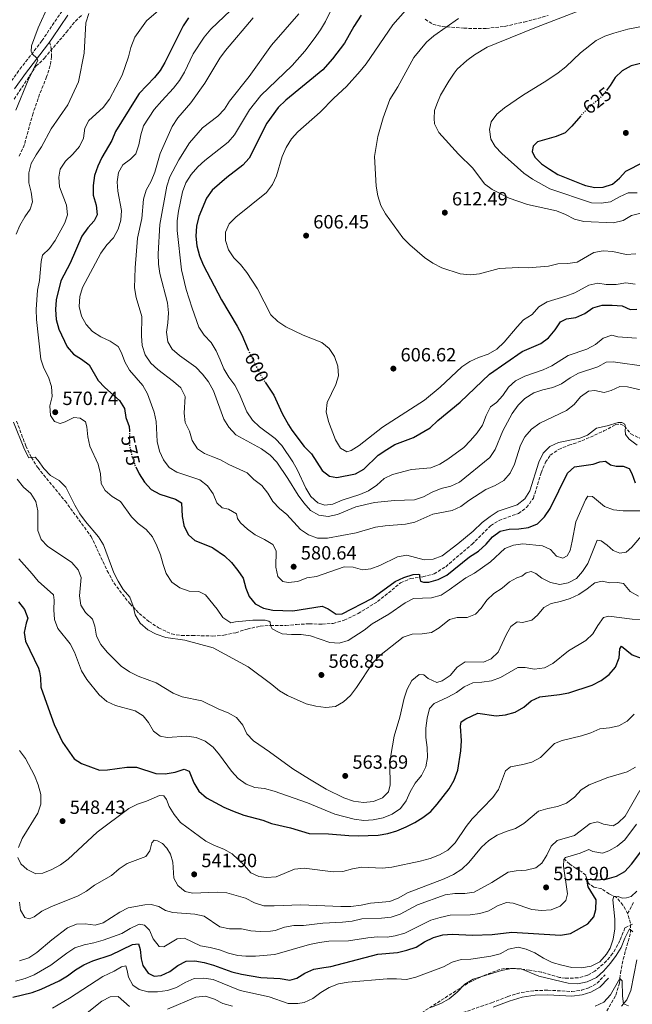
# Model space of a CAD drawing. Units: metres. Extents: x 621659 to 625134, y 4697108 to 4699481.
# Drawn here: x 622900 to 623220, y 4697628 to 4698143 of the extents above; entities that cross this region are included whole.
import ezdxf
from ezdxf.enums import TextEntityAlignment as Align

# ---------------------------------------------------------------- set-up
doc = ezdxf.new("R2010")
doc.units = ezdxf.units.M
doc.header["$MEASUREMENT"] = 0
doc.linetypes.add('DGN Style 3', pattern=[2.435891, 1.739922, -0.695969])
doc.linetypes.add('DGN Style 5', pattern=[1.217945, 0.521977, -0.695969])
for name, color, linetype, lineweight in [('Barranco lineal', 142, 'DGN Style 3', 13), ('Camino', 7, 'DGN Style 3', 0), ('Cota de curva de nivel directora', 7, 'Continuous', 0), ('Cota de punto acotado terreno', 7, 'Continuous', 0), ('Curva de nivel directora', 30, 'Continuous', 30), ('Curva de nivel directora no vista', 30, 'DGN Style 5', 30), ('Curva de nivel intermedia', 30, 'Continuous', 0), ('Línea de cambio de uso (parcela vista)', 92, 'Continuous', 0), ('Margen derecho', 7, 'Continuous', 0), ('Punto acotado terreno (símbolo)', 7, 'Continuous', 0), ('Senda', 7, 'DGN Style 3', 0), ('Zona arbolada', 92, 'DGN Style 3', 0)]:
    doc.layers.add(name, color=color, linetype=linetype, lineweight=lineweight)
doc.styles.add('Style-Arial', font='arial.ttf')

# ---------------------------------------------------------------- blocks, each defined once
blk = doc.blocks.new('5PATER')
at = {"layer": 'Punto acotado terreno (símbolo)', "linetype": 'Continuous', "lineweight": 0}
h = blk.add_hatch(color=51, dxfattribs=at)
edge = h.paths.add_edge_path()
edge.add_ellipse((0, 0), major_axis=(-0.11, -0.111), ratio=0.999422, start_angle=0, end_angle=360)

msp = doc.modelspace()

# ---------------------------------------------------------------- linework, layer by layer
at = {"layer": 'Barranco lineal', "color": 142, "linetype": 'DGN Style 3', "lineweight": 13}
for points in [[(623217.75, 4697675.59, 517), (623215.29, 4697680.06, 518.14), (623211.99, 4697684, 519.53), (623208.05, 4697685.9, 520.75), (623204.25, 4697688.57, 522.14), (623200.12, 4697689.45, 523.13), (623197.25, 4697691.39, 524.44), (623195.85, 4697695.65, 525.48), (623193.78, 4697697.46, 526.02), (623190.78, 4697699.23, 527.55), (623187.48, 4697701.47, 528.6), (623184.91, 4697703.86, 529.17)], [(623217.75, 4697675.59, 517), (623220.9, 4697681.52, 518.39)], [(623203.43, 4697618.35, 506.8), (623211.56, 4697633.09, 508.92), (623213.53, 4697639.22, 509.35), (623214.02, 4697644.49, 510.77), (623215.41, 4697651.73, 512.38), (623219.31, 4697665.7, 514.48), (623219.19, 4697670.63, 515.59), (623217.75, 4697675.59, 517)]]:
    msp.add_polyline3d(points, dxfattribs=at)
at = {"layer": 'Camino', "color": 7, "linetype": 'DGN Style 3', "lineweight": 0}
for points in [[(622894.14, 4698108.69, 558.44), (622900.01, 4698116.77, 558.93), (622911.48, 4698131.61, 560.93), (622922.13, 4698147.34, 562.7)], [(623131.65, 4697623.9, 510.05), (623146.66, 4697629.04, 510.59), (623155.05, 4697632.28, 510.84), (623162.08, 4697634.4, 510.87), (623169.3, 4697635.44, 511.07), (623176.09, 4697635.59, 511.07), (623188.57, 4697634.95, 511.67), (623193.56, 4697635.54, 511.78), (623197.63, 4697636.93, 512.01), (623201.77, 4697639.24, 512.2), (623206.08, 4697643.68, 512.52)]]:
    msp.add_polyline3d(points, dxfattribs=at)
at = {"layer": 'Curva de nivel directora', "color": 30, "linetype": 'Continuous', "lineweight": 30, "flags": 128}
for points, elevation in [([(622988.1, 4698143.63), (622985.33, 4698139.48), (622975.82, 4698120.36), (622973.27, 4698116.05), (622970.33, 4698112.36), (622962.4, 4698104.13), (622960.25, 4698100.74), (622950.01, 4698084.28), (622948.11, 4698079.53), (622942.88, 4698070.65), (622940.72, 4698066.08), (622939.06, 4698061.18), (622938.26, 4698056.01), (622938.34, 4698051.01), (622939.8, 4698045.81), (622940.34, 4698040.67), (622938.85, 4698037.59), (622935.43, 4698033.94), (622932.33, 4698029.62), (622926.31, 4698015.48), (622921.45, 4698006.14), (622919.03, 4697996.36), (622918.58, 4697991.15), (622918.94, 4697986.06), (622920.41, 4697981.02), (622924.69, 4697971.7), (622927.94, 4697967.9), (622932.26, 4697965.35), (622936.27, 4697962.36), (622940.91, 4697954.09), (622944.4, 4697950.51), (622952.14, 4697943.74), (622954.6, 4697939.47), (622955.37, 4697934.74), (622957.2, 4697930.08), (622957.24, 4697927.88)], 575), ([(623078.34, 4698144.92), (623074.57, 4698139.14), (623069.76, 4698130.37), (623063.49, 4698122.22), (623058.3, 4698116.45), (623038.96, 4698100.55), (623035.07, 4698096.75), (623029.04, 4698088.61), (623019.89, 4698070.35), (623016.62, 4698066.56), (623008.18, 4698060.25), (623000.5, 4698053.56), (622997.51, 4698049.34), (622993.49, 4698039.85), (622992.26, 4698034.73), (622991.94, 4698029.56), (622992.43, 4698024.51), (622993.89, 4698019.34), (622995.74, 4698014.51), (623005.34, 4697996.32), (623013.64, 4697982.51), (623015.95, 4697978.07), (623019.34, 4697970.21)], 600), ([(623224.45, 4698119.68), (623219.55, 4698118.45), (623214.95, 4698115.87), (623211.24, 4698112.51), (623208.58, 4698108.21), (623207.01, 4698106.12)], 625), ([(623193.29, 4698092.45), (623188.66, 4698087.02), (623185.12, 4698083.5), (623180.33, 4698081.55), (623170.54, 4698078.91), (623168.28, 4698076.6), (623167.92, 4698073.83), (623169.27, 4698070.77), (623172.68, 4698067.31), (623176.88, 4698064.63), (623181.28, 4698061.82)], 625), ([(623181.28, 4698061.82), (623194.37, 4698056.61), (623195.65, 4698056.1), (623200.69, 4698054.99), (623205.03, 4698055.09), (623209.76, 4698056.71), (623213.49, 4698059.8), (623216.77, 4698063.58), (623226.01, 4698068.18)], 625), ([(623028.25, 4697953.21), (623032.74, 4697946.39), (623037.07, 4697936.95), (623040.43, 4697931.04), (623042.09, 4697928.13), (623048.69, 4697919.65), (623052.31, 4697915.97), (623052.46, 4697915.81), (623057.95, 4697907.17), (623061.91, 4697904.13), (623065.75, 4697903.39), (623075.54, 4697905.4), (623079.87, 4697907.89), (623087.31, 4697915.07), (623091.79, 4697918.08), (623096.09, 4697920.64), (623105.83, 4697924.37), (623114.54, 4697929.46), (623118.53, 4697933.26), (623130.27, 4697942.82), (623145.52, 4697957.4), (623162.69, 4697969.32), (623172.36, 4697973.52), (623176.46, 4697976.38), (623179.89, 4697980.54), (623182.68, 4697984.86), (623185.71, 4697986.39), (623190.73, 4697987.09), (623195.41, 4697989.16), (623199.63, 4697992.07), (623204.41, 4697993.55), (623209.64, 4697993.5), (623214.88, 4697993.18), (623219.02, 4697991.24), (623222.5, 4697991.47)], 600), ([(623155.87, 4697876.54), (623160.87, 4697876.56), (623165.87, 4697877.29), (623170.58, 4697879.3), (623174.37, 4697882.83), (623177.2, 4697887.2), (623186.31, 4697905.76), (623189.97, 4697908.99), (623199.79, 4697910.43), (623203.26, 4697911.63), (623206.14, 4697911.98), (623208.8, 4697910.06), (623211.73, 4697909.42), (623215.38, 4697909.46), (623218.51, 4697908.09), (623219.98, 4697905.52), (623221.67, 4697900.76)], 575), ([(622960.6, 4697908.95), (622962.27, 4697905.43), (622965.09, 4697901.06), (622968.67, 4697897.27), (622973.15, 4697894.74), (622981.41, 4697892.08), (622984.41, 4697890.28), (622984.83, 4697883.09), (622985.69, 4697878.6), (622985.77, 4697878.18), (622988.11, 4697873.53), (622991.49, 4697870.61), (623000.7, 4697866.82), (623000.82, 4697866.73), (623006.94, 4697862.51), (623010.67, 4697858.98), (623013.99, 4697854.95), (623016.78, 4697850.79), (623018.19, 4697845.68), (623019.85, 4697841.35), (623023.03, 4697837.5), (623027.3, 4697835.23), (623032.2, 4697834.23), (623042.75, 4697833.77), (623058.08, 4697836.26), (623061.21, 4697834.86), (623065.39, 4697832.06), (623068.5, 4697832.19), (623083.99, 4697840.19), (623096.14, 4697849.09), (623100.77, 4697851.3), (623105.65, 4697852.76), (623108.19, 4697852.99), (623108.88, 4697852.73), (623108.9, 4697851.37), (623109.47, 4697849.35), (623111, 4697848.74), (623113.81, 4697848.8), (623118.75, 4697850.24), (623123.23, 4697852.45), (623135.11, 4697862.01), (623139.73, 4697865.03), (623143.78, 4697868.61), (623147.11, 4697872.44), (623151.16, 4697875.36), (623155.87, 4697876.54)], 575), ([(622899.2, 4697838.53), (622902.4, 4697834.58), (622904.2, 4697829.91), (622903.25, 4697827.39), (622902.2, 4697822.5), (622902.95, 4697817.87), (622909.71, 4697803.8), (622910.15, 4697801.89), (622910.84, 4697798.86), (622911.01, 4697793.85), (622914.77, 4697783.17), (622917.86, 4697774.37), (622922.19, 4697765.11), (622928.29, 4697756.51), (622932.26, 4697754.07), (622941.69, 4697750.5), (622945.85, 4697750.74), (622955.97, 4697752.19), (622960.98, 4697752.12), (622970.99, 4697748.84), (622975.98, 4697748.57), (622981.14, 4697749.48), (622985.82, 4697751.04), (622988.47, 4697749.99), (622990.89, 4697743.88), (622993.58, 4697739.67), (622997.5, 4697736.18), (623006.54, 4697731.21), (623011.2, 4697729.27), (623017.06, 4697727.1), (623027, 4697724.38), (623031.55, 4697722.73), (623041.4, 4697720.5), (623051.24, 4697717.41), (623061.42, 4697717.33), (623071.91, 4697716.39), (623076.9, 4697716.24), (623087.31, 4697716.63), (623092.3, 4697717.45), (623097.08, 4697718.92), (623101.89, 4697720.87), (623106.47, 4697723.17), (623110.73, 4697725.78), (623114.81, 4697728.89), (623118.23, 4697732.76), (623124.5, 4697740.89), (623127.08, 4697745.42), (623128.96, 4697750.54), (623130.61, 4697760.6), (623130.88, 4697765.87), (623130.29, 4697773.48)], 550), ([(623130.29, 4697773.48), (623130.76, 4697775.77), (623133.21, 4697777.46), (623139.5, 4697780.32), (623148.96, 4697779), (623153.93, 4697779.53), (623158.94, 4697780.82), (623163.41, 4697783.45), (623167.27, 4697786.86), (623171.85, 4697788.86), (623182.11, 4697790.02), (623187.08, 4697790.96), (623199.18, 4697795.05), (623203.94, 4697797.39), (623208.08, 4697800.6), (623211.33, 4697804.4), (623213.32, 4697809.19), (623213.69, 4697813.93), (623214.48, 4697815.36), (623220.1, 4697810.77), (623224.8, 4697809.08)], 550), ([(622896.24, 4697631.97), (622906.41, 4697634.45), (622911.14, 4697636.08), (622920.6, 4697640.46), (622924.91, 4697643.11), (622929, 4697646.32), (622933.49, 4697648.81), (622938.13, 4697650.94), (622947.78, 4697654.07), (622958.8, 4697659.41), (622962.07, 4697659.78), (622962.93, 4697656.95), (622963.32, 4697651.96), (622964.25, 4697648.58), (622967, 4697644.42), (622970.17, 4697642.99), (622973.81, 4697643.34), (622978.4, 4697645.33), (622982.53, 4697648.48), (622987, 4697650.71), (622991.45, 4697651), (622996.39, 4697650.13), (623001.22, 4697648.72), (623010.83, 4697645.25), (623015.92, 4697643.96), (623025.88, 4697642.26), (623036.14, 4697641.66), (623041.06, 4697640.77), (623044.73, 4697641.83), (623048.92, 4697644.55), (623053.63, 4697646.52), (623058.9, 4697647.43), (623062.51, 4697647.93), (623087.1, 4697654.44), (623097.48, 4697655.23), (623102.33, 4697656.44), (623107.15, 4697658.17), (623111.57, 4697660.87), (623116.18, 4697663.2), (623121.09, 4697664.52), (623126.08, 4697664.88), (623136.62, 4697664.42), (623146.92, 4697664.72), (623157.25, 4697665.91), (623182.71, 4697664.44), (623187.85, 4697665.28), (623196.94, 4697670.3), (623200.05, 4697673.93), (623201.1, 4697677.8), (623201.28, 4697682.81), (623197.15, 4697689.58), (623196.5, 4697693.68), (623201.91, 4697693.21), (623207.03, 4697693.74), (623211.96, 4697695.12), (623216.32, 4697697.57), (623219.86, 4697701.44), (623226.73, 4697710.69)], 525)]:
    msp.add_lwpolyline(points, dxfattribs=dict(at, elevation=elevation))
at = {"layer": 'Curva de nivel directora no vista', "color": 30, "linetype": 'DGN Style 5', "lineweight": 30, "flags": 128}
for points, elevation in [([(623207.01, 4698106.12), (623205.49, 4698104.1), (623201.91, 4698100.43), (623197.87, 4698097.3), (623194.36, 4698093.71), (623193.29, 4698092.45)], 625), ([(623019.34, 4697970.21), (623020.19, 4697968.23), (623024.7, 4697959.23), (623027.15, 4697954.87), (623028.25, 4697953.21)], 600), ([(622957.24, 4697927.88), (622957.37, 4697919.82), (622958.46, 4697914.94), (622960.12, 4697909.95), (622960.6, 4697908.95)], 575)]:
    msp.add_lwpolyline(points, dxfattribs=dict(at, elevation=elevation))
at = {"layer": 'Curva de nivel intermedia', "color": 30, "linetype": 'Continuous', "lineweight": 0, "flags": 128}
for points, elevation in [([(623068.94, 4698160.74), (623059.71, 4698141.72), (623057.19, 4698137.4), (623053.88, 4698132.59), (623048.96, 4698126.25), (623042.43, 4698118.67), (623025.91, 4698103), (623020.05, 4698095.63), (623012.18, 4698082.45), (623008.95, 4698078.63), (622996.69, 4698069.09), (622992.98, 4698065.74), (622989.55, 4698061.77), (622986.81, 4698057.48), (622985.09, 4698052.78), (622982.83, 4698042.6), (622982.2, 4698037.64), (622982.24, 4698032.47), (622984.52, 4698011.88), (622986.98, 4698001.68), (622989.99, 4697991.9), (622993.59, 4697982.04), (622996.38, 4697977.89), (622999.91, 4697973.91), (623002.53, 4697969.65), (623004.78, 4697964.98), (623006.57, 4697960.21)], 595), ([(622915.02, 4698150.26), (622909.47, 4698138.44), (622906.04, 4698129.06), (622905.8, 4698126.07), (622906.63, 4698124.6), (622908.68, 4698122.78), (622909.33, 4698121.5), (622904.23, 4698111.12)], 560), ([(622974.88, 4698149.6), (622966.17, 4698142), (622960.1, 4698133.52), (622958, 4698128.18), (622956.77, 4698123.23), (622953.51, 4698113.59), (622946.85, 4698101.19), (622943.49, 4698096.76), (622935.95, 4698090.05), (622933.97, 4698085.94), (622933.28, 4698080.83), (622931.09, 4698076.34), (622927.72, 4698072.36), (622923.9, 4698068.71), (622921.07, 4698064.59), (622920.29, 4698060.35)], 570), ([(623013.59, 4698150.7), (622999.8, 4698137.72), (622996.31, 4698133.48), (622990.56, 4698124.85), (622986.11, 4698115.24), (622983.38, 4698110.93), (622980.33, 4698106.85), (622974.19, 4698100.26), (622970.24, 4698095.75), (622964.62, 4698087.2), (622963.15, 4698082.42), (622962.24, 4698077.28), (622960.66, 4698072.54), (622957.85, 4698069.8), (622953.87, 4698066.76), (622951.6, 4698062.8), (622950.81, 4698058), (622951.28, 4698053.02), (622953.11, 4698042.92), (622952.84, 4698037.91), (622951.43, 4698033.12), (622948.98, 4698028.68), (622945.48, 4698024.99), (622942.26, 4698020.66), (622932.8, 4698002.77), (622931.27, 4697997.94), (622930.97, 4697992.85), (622932.21, 4697987.83), (622934.66, 4697983.46), (622938, 4697979.73), (622942.27, 4697976.9), (622947.13, 4697974.68), (622951.34, 4697971.88), (622953.07, 4697968.58), (622954.78, 4697963.83), (622957.35, 4697959.54), (622964.25, 4697951.55), (622966.77, 4697947.24), (622970.12, 4697937.59), (622971.26, 4697932.72), (622971.72, 4697922.34), (622972.96, 4697917.28), (622975.12, 4697912.61), (622978.11, 4697908.61), (622982, 4697906.24), (622994.14, 4697902.31), (622998.09, 4697899.07), (623001.04, 4697894.91), (623002.92, 4697890.14), (623005.81, 4697887.57), (623009.02, 4697886.97), (623013.16, 4697884.46), (623013.8, 4697881.96), (623015.34, 4697879.84), (623019.04, 4697876.47), (623023.07, 4697873.46), (623027.87, 4697871.13), (623032.21, 4697868.39), (623034.06, 4697865.15), (623033.83, 4697856.6), (623034.94, 4697851.73), (623037.39, 4697849.09), (623040.34, 4697848.59), (623045.31, 4697849.11), (623050.08, 4697851), (623055.04, 4697851.66), (623069.47, 4697856.78), (623074.25, 4697856.56), (623079.06, 4697855.16), (623083.48, 4697855.77), (623088.17, 4697857.51), (623097.46, 4697861.99), (623102.38, 4697862.96), (623111.33, 4697860.41), (623116.05, 4697860.75), (623120.73, 4697862.51), (623129.04, 4697868.78), (623136.94, 4697875.34), (623141.68, 4697879.89), (623145.88, 4697883.16), (623150.14, 4697885.79), (623160.06, 4697889.23), (623164.01, 4697892.29), (623166.62, 4697896.5), (623171.25, 4697911.46)], 580), ([(623201.83, 4698150.88), (623170.19, 4698138.82), (623148.95, 4698130.28), (623144.25, 4698128.2), (623137.63, 4698124.35), (623133.66, 4698121.32), (623128.63, 4698116.76), (623126.97, 4698114.79), (623124.22, 4698110.61), (623119.84, 4698103.15), (623117.91, 4698098.54), (623116.85, 4698095.27), (623116.66, 4698091.1), (623116.85, 4698088.16), (623119.03, 4698083.66), (623129.35, 4698072.45), (623136.75, 4698065.15), (623142.92, 4698056.96), (623146.93, 4698053.97), (623155.84, 4698049.32), (623165.44, 4698046.15), (623180.58, 4698042.72), (623185.35, 4698040.8), (623189.99, 4698038.39), (623194.84, 4698037.14), (623210.45, 4698036.58), (623215.39, 4698037.79), (623219.74, 4698040.3), (623224.71, 4698041.48)], 615), ([(622935.98, 4698145.93), (622934.46, 4698141), (622933.53, 4698125.16), (622930.6, 4698110.21), (622924.99, 4698098.24), (622916.3, 4698085.58), (622911.35, 4698076.26), (622908.41, 4698071.99), (622905.88, 4698067.51), (622904.65, 4698062.67), (622904.63, 4698057.46), (622905.88, 4698052.48), (622906.63, 4698047.51), (622905.4, 4698043.66), (622902.52, 4698039.58), (622900.02, 4698035.19), (622898.04, 4698030.57)], 565), ([(623021.99, 4698143.64), (623007.56, 4698126.54), (623004.58, 4698122.52), (622996.76, 4698109.48), (622989.45, 4698099.12), (622982.59, 4698091.4), (622979.68, 4698086.78), (622973.28, 4698072.66), (622970.5, 4698062.92), (622968.64, 4698058.28), (622966.04, 4698053.65), (622964.7, 4698048.83), (622963.68, 4698038.7), (622961.51, 4698028.51), (622960.22, 4698012.99), (622959.95, 4698002.6), (622960.74, 4697997.5), (622963.69, 4697987.66), (622963.59, 4697977.42), (622963.97, 4697972.43), (622965.42, 4697967.6), (622968.41, 4697963.15), (622972.12, 4697959.8), (622980.36, 4697953.65), (622984.06, 4697950.26), (622986.37, 4697945.85), (622985.9, 4697937.15), (622986.37, 4697932.17), (622988.63, 4697927.65), (622990.09, 4697922.77), (622992.8, 4697918.49), (622996.43, 4697915.95), (623000.93, 4697914.25), (623004.94, 4697912.74), (623009.24, 4697910.2), (623018.75, 4697905.85), (623022.33, 4697902.43), (623026.53, 4697899.23), (623029.57, 4697895.25), (623032.28, 4697890.94), (623035.67, 4697887.26), (623039.56, 4697884.1), (623046.76, 4697876.32), (623050.85, 4697873.44), (623055.6, 4697871.84), (623060.9, 4697871.68)], 585), ([(623045.86, 4698145.7), (623031.46, 4698129.32), (623019.86, 4698113.03), (623009.5, 4698100.13), (623006.91, 4698095.82), (623003.5, 4698092.16), (622995.47, 4698086.08), (622988.73, 4698078.23), (622983.07, 4698069.5), (622978.43, 4698060.47), (622976.77, 4698055.75), (622973.19, 4698035.6), (622972.31, 4698020.3), (622972.51, 4698015), (622973.19, 4698010.04), (622977.17, 4697994.68), (622977.7, 4697989.51), (622977.39, 4697984.35), (622976.64, 4697979.35), (622977.33, 4697974.41), (622979.6, 4697970.48), (622983.43, 4697967.26), (622991.99, 4697961.06), (622995.52, 4697957.46), (622998.58, 4697953.51), (623001.21, 4697948.68)], 590), ([(623101.67, 4698147.46), (623095.03, 4698140.01), (623080.99, 4698119.61), (623077.84, 4698115.73), (623070.73, 4698107.7), (623064.1, 4698101.61), (623056.93, 4698094.37), (623045.27, 4698084.1), (623041.94, 4698080.37), (623039.28, 4698075.81), (623037.11, 4698071.09), (623034.23, 4698061.03), (623032.04, 4698056.51), (623028.9, 4698052.4), (623012.97, 4698039.39), (623009.39, 4698035.91), (623007.54, 4698031.69), (623007.48, 4698027.2), (623009.11, 4698022.42), (623011.92, 4698018.28), (623015.41, 4698014.69), (623018.7, 4698010.6), (623024.26, 4698002.07), (623031.27, 4697988.52), (623034.83, 4697985.01), (623039.07, 4697982.11), (623048.17, 4697977.75), (623057.79, 4697973.94), (623061.73, 4697970.79), (623064.5, 4697966.63), (623066.21, 4697961.71), (623066.63, 4697956.53), (623065.26, 4697952.01), (623060.64, 4697942.7), (623060.17, 4697937.72), (623061.41, 4697932.77), (623064.98, 4697923.19), (623067.67, 4697918.8), (623070.96, 4697916.84), (623073.14, 4697917.5), (623077.31, 4697920.26), (623089.53, 4697929.79), (623111.57, 4697943.86), (623119.65, 4697950.71), (623131.08, 4697961.36), (623135.27, 4697964.1), (623139.84, 4697966.2), (623144.76, 4697967.98), (623149.36, 4697970.59), (623153.21, 4697974.08)], 605), ([(623129.34, 4698143.24), (623116.37, 4698134.18), (623112.64, 4698130.86), (623105.9, 4698122.9), (623097.61, 4698107.56), (623093.37, 4698100.93), (623089.91, 4698091.33), (623087.16, 4698081.56), (623085.47, 4698071.22), (623086.19, 4698055.6), (623087.09, 4698050.59), (623088.64, 4698045.58), (623091.12, 4698041.24), (623100.25, 4698028.71), (623103.88, 4698024.96), (623111.55, 4698018.47), (623115.91, 4698015.48), (623120.53, 4698013.04), (623130.12, 4698009.89), (623135.36, 4698009.39), (623140.34, 4698009.89), (623150.55, 4698012.66), (623160.61, 4698013.19), (623165.66, 4698013), (623176.39, 4698013.81), (623181.27, 4698015.02), (623186.46, 4698015.18), (623191.39, 4698016.03), (623200, 4698021.02), (623204.94, 4698021.83), (623210.01, 4698021.55), (623217.02, 4698019.97), (623222.01, 4698020.36)], 610), ([(623222.7, 4698052.17), (623218.12, 4698052.1), (623213.54, 4698050.09), (623208.84, 4698047.56), (623203.92, 4698046.7), (623198.8, 4698046.9), (623177.1, 4698054.32), (623168.09, 4698059.39), (623163.52, 4698062.54), (623151.97, 4698072.76), (623148.51, 4698076.37), (623146.18, 4698080.3), (623145.51, 4698085.3), (623146.37, 4698089.3), (623149.33, 4698093.32), (623153.43, 4698096.51), (623162.84, 4698103.01), (623175.56, 4698110.95), (623181.4, 4698114.94), (623185.47, 4698118.07), (623193.17, 4698125.38), (623201.31, 4698131.83), (623205.79, 4698134.08), (623210.53, 4698135.68), (623217.93, 4698137.63), (623227.76, 4698139.6)], 620), ([(622904.23, 4698111.12), (622897.91, 4698095.36)], 560), ([(622920.29, 4698060.35), (622920.78, 4698055.38), (622924.3, 4698045.69), (622924.82, 4698040.69), (622923.5, 4698036.49), (622918.51, 4698027.28), (622915.51, 4698023.03), (622911.86, 4698019.61), (622911.09, 4698016.37), (622910.3, 4698006.3), (622909.15, 4698001.39), (622908.52, 4697991.25), (622908.75, 4697985.99), (622910.85, 4697965.23), (622912.48, 4697960.51), (622914.91, 4697955.87), (622916.51, 4697950.95), (622916.82, 4697945.86), (622915.61, 4697940.92), (622916.06, 4697935.86), (622918.15, 4697932.75), (622921.03, 4697931.65), (622923.58, 4697932.53), (622928.19, 4697934.83), (622931.52, 4697934.54), (622934.33, 4697932.51), (622935.07, 4697929.9), (622935.46, 4697924.75), (622936.63, 4697919.89), (622940.98, 4697910.46), (622942.13, 4697905.46), (622942.53, 4697900.26), (622944.5, 4697896.63), (622948.21, 4697893.52), (622952.58, 4697890.85), (622958.26, 4697882.86), (622961.87, 4697879.41), (622966.01, 4697876.22), (622969.31, 4697872.46), (622971.67, 4697867.7), (622973.52, 4697863.01), (622974.82, 4697858.01), (622976.55, 4697853.32), (622979.5, 4697848.85), (622983.63, 4697845.76), (622988.56, 4697844.07), (622993.61, 4697843.95), (622997.01, 4697842.08), (623003.15, 4697834.66), (623006.14, 4697830.36), (623010.26, 4697827.49), (623012.74, 4697828.09), (623021.7, 4697828.93), (623028.28, 4697828.85), (623030.2, 4697828.47), (623030.82, 4697827.85), (623031.04, 4697826.21), (623031.85, 4697824.35), (623034.9, 4697822.8), (623037.04, 4697821.84), (623042.02, 4697821.44), (623047.05, 4697821.43), (623052, 4697820.7), (623061.96, 4697817.33), (623067, 4697816.87), (623071.63, 4697818.24), (623080.04, 4697823.73), (623084.19, 4697827.07), (623092.94, 4697832.02), (623101.37, 4697838), (623105.81, 4697840.32), (623115.25, 4697840.56), (623120.27, 4697842.05), (623124.49, 4697844.73), (623133.08, 4697850.96), (623137.74, 4697853.43), (623146.12, 4697859.41), (623153.59, 4697866.4), (623158, 4697868.13), (623162.96, 4697868.76), (623173.31, 4697867.83), (623177.43, 4697865.79), (623180.62, 4697862.35), (623183.89, 4697861.36), (623186.17, 4697862.59), (623187.67, 4697865.33), (623188.83, 4697870.19), (623190.6, 4697880.38), (623195.69, 4697891.82), (623196.94, 4697893.69), (623199.36, 4697893.62), (623205.6, 4697888.39), (623210.28, 4697886.63), (623215.35, 4697885.97), (623225.97, 4697886.12)], 570), ([(623153.21, 4697974.08), (623159.92, 4697982.23), (623163.34, 4697985.88), (623167.88, 4697988.62), (623171.31, 4697992.68), (623175.6, 4697995.17), (623185.49, 4697998.21), (623190.18, 4697999.97), (623197.39, 4698003.89), (623202.26, 4698005.05), (623206.54, 4698004.23), (623211.82, 4698004.29), (623216.81, 4698005.1), (623221.76, 4698004.39)], 605), ([(623006.57, 4697960.21), (623009.17, 4697955.93), (623012.33, 4697951.74), (623014.71, 4697947.34), (623018.56, 4697937.71), (623021.56, 4697933.35), (623025.19, 4697929.91), (623033.47, 4697923.79), (623036.87, 4697920.12), (623042.76, 4697911.7), (623045.19, 4697907.33), (623049.58, 4697897.92), (623052.15, 4697893.58), (623055.77, 4697890.15), (623059.47, 4697889.04), (623063.65, 4697889.59), (623068.44, 4697891.56), (623077.71, 4697894.54), (623082.3, 4697896.52), (623086.63, 4697899.53), (623090.38, 4697902.87), (623094.88, 4697905.04), (623104.76, 4697907.72), (623114.88, 4697908.53), (623119.51, 4697910.49), (623123.76, 4697913.12), (623132.03, 4697919.15), (623135.64, 4697922.74), (623139.07, 4697926.72), (623141.89, 4697930.85), (623143.82, 4697935.81), (623146.09, 4697940.42), (623149.11, 4697942.65), (623152.56, 4697946.35), (623155.47, 4697950.68), (623159.19, 4697954.01), (623163.96, 4697956.32), (623173.52, 4697959.69), (623178.06, 4697961.79), (623186.64, 4697967.16), (623196.38, 4697970.59), (623200.94, 4697972.97), (623204.96, 4697976.32), (623209.53, 4697977.77), (623212.71, 4697977), (623222.37, 4697976.25)], 595), ([(623001.21, 4697948.68), (623006.56, 4697934.01), (623009.3, 4697929.68), (623012.93, 4697925.83), (623026.37, 4697918.52), (623030.85, 4697915.06), (623034.33, 4697911.4), (623040.11, 4697903.02), (623045.44, 4697894.17), (623048.42, 4697890.16), (623051.89, 4697886.22), (623056.25, 4697883.85), (623061.19, 4697883.1), (623066, 4697884.13), (623075.67, 4697888.16), (623085.43, 4697890.38), (623095.83, 4697891.36), (623106.26, 4697891.81), (623110.99, 4697893.42), (623115.59, 4697895.79), (623120.24, 4697897.63), (623125.25, 4697898.85), (623129.78, 4697900.97), (623145.66, 4697913.93), (623148.52, 4697918.03), (623152.5, 4697927.82), (623157.38, 4697936.83), (623160.51, 4697941.31), (623164.08, 4697944.8), (623168.72, 4697947.65), (623173.48, 4697949.19), (623178.62, 4697950.41), (623183.2, 4697952.42), (623187.65, 4697955.57), (623192, 4697958.04), (623202.2, 4697961.22), (623206.53, 4697963.73), (623210.23, 4697963.9), (623227.39, 4697961.52)], 590), ([(623060.9, 4697871.68), (623075.87, 4697874.63), (623085.97, 4697877.54), (623090.91, 4697878.29), (623101.66, 4697879.01), (623106.54, 4697880.07), (623115.93, 4697884.37), (623125.98, 4697886.2), (623130.49, 4697888.36), (623134.68, 4697891.53), (623143.62, 4697897.12), (623148.47, 4697899.21), (623152.95, 4697901.87), (623156.42, 4697905.74), (623158.63, 4697910.43), (623161.69, 4697920.39), (623164.04, 4697924.79), (623167.5, 4697928.79), (623171.81, 4697931.88), (623185.74, 4697938.46), (623189.72, 4697941.64), (623193.04, 4697945.62), (623197.25, 4697948.58), (623200.64, 4697948.93), (623205.54, 4697947.83), (623209.08, 4697948.84), (623213.69, 4697951), (623217.65, 4697950.85), (623231.76, 4697947.52)], 585), ([(622896.65, 4697932.45), (622902.37, 4697918.14), (622904.66, 4697913.69), (622907.92, 4697914.01), (622909.52, 4697912.35), (622912.51, 4697908.14), (622915.91, 4697904.47), (622920.47, 4697901.81), (622924.08, 4697898.34), (622928.74, 4697889.03), (622931.34, 4697884.55), (622934.27, 4697880.5), (622941.08, 4697872.54), (622943.74, 4697868.2), (622949.16, 4697853.74), (622951.41, 4697849.27), (622954.03, 4697845), (622957.4, 4697840.87), (622959.26, 4697836.22), (622960.28, 4697831.64), (622962.93, 4697827.35), (622966.85, 4697823.94), (622971.29, 4697821.65), (622976.22, 4697819.93), (622986.3, 4697818.46), (623001.02, 4697814.55), (623019.35, 4697804.61), (623031.67, 4697795.27), (623035.64, 4697792.09), (623039.97, 4697789.58), (623049.68, 4697785.18), (623054.81, 4697784.01), (623059.92, 4697783.27), (623064.95, 4697783.88), (623069.19, 4697786.22), (623072.89, 4697789.59), (623075.99, 4697793.73), (623084.57, 4697806.67), (623087.94, 4697810.37), (623100.37, 4697819.96), (623105.11, 4697821.55), (623110.32, 4697821.7), (623115.25, 4697822.49), (623119.18, 4697824.89), (623124.66, 4697829.33), (623128.62, 4697830.29), (623133.87, 4697830.29), (623138.25, 4697832.1), (623141.15, 4697835.21), (623144.06, 4697839.42), (623147.72, 4697842.83), (623152.15, 4697845.7), (623156.06, 4697848.94), (623159.74, 4697851.11), (623162.51, 4697851.91), (623164.74, 4697853.57)], 565), ([(623171.25, 4697911.46), (623173.57, 4697916.1), (623177.13, 4697919.61), (623181.68, 4697921.79), (623192.74, 4697923.94), (623196.72, 4697925.62), (623201.39, 4697929.17), (623206.99, 4697930.37), (623212.8, 4697932.21), (623214.68, 4697932.15), (623216.27, 4697931.37), (623216.69, 4697929.65), (623216.38, 4697928.14), (623216.65, 4697925.88), (623218.63, 4697923.52), (623222.79, 4697920.32)], 580), ([(622898.61, 4697902.66), (622901.9, 4697898.47), (622905.64, 4697895.14), (622908.35, 4697890.94), (622909.39, 4697886), (622909.43, 4697875.7), (622911.13, 4697871.09), (622914.35, 4697867.54), (622927.12, 4697859.04), (622930.54, 4697855.3), (622931.97, 4697851.16), (622931.18, 4697841.68), (622931.91, 4697836.74), (622934.37, 4697832.88), (622937.96, 4697829.4), (622939.11, 4697825.71), (622940.03, 4697820.64), (622942.25, 4697816.15), (622945.6, 4697812.19), (622952.97, 4697804.9), (622957.27, 4697801.86), (622961.74, 4697799.62), (622971.31, 4697796.11), (622980.11, 4697790.78), (622984.76, 4697788.95), (622995.06, 4697786.83), (623004.05, 4697782.37), (623008.92, 4697780.56), (623013.27, 4697778.1), (623016.52, 4697774.08), (623018.59, 4697769.49), (623022.13, 4697765.95), (623030.52, 4697760.07), (623042.75, 4697751.24), (623051.37, 4697745.85), (623060.11, 4697740.69), (623069.39, 4697736.06), (623074.43, 4697734.44), (623079.66, 4697733.67), (623084.89, 4697734.18), (623089.51, 4697736.07), (623092.64, 4697739.31), (623093.54, 4697742.87), (623093.43, 4697753.2), (623093.92, 4697758.18), (623095.63, 4697768.33), (623098.56, 4697778.31), (623100.88, 4697788.18), (623102.46, 4697792.92), (623104.91, 4697797.38), (623108.69, 4697800.58), (623111.14, 4697800.4), (623113.38, 4697798.51), (623118.04, 4697796.39), (623120.82, 4697797.16), (623124.89, 4697800.05), (623128.65, 4697804.34), (623132.86, 4697807.08), (623142.42, 4697807.04), (623146.46, 4697808.75), (623150.13, 4697812.14), (623154.32, 4697821.26), (623156.77, 4697825.68)], 560), ([(623164.74, 4697853.57), (623167.26, 4697854.42), (623169.78, 4697853.22), (623172.94, 4697850.92), (623177.5, 4697848.62), (623182.38, 4697847.53), (623186.62, 4697848.39), (623191.06, 4697850.68), (623194.23, 4697854.34), (623196.97, 4697858.55), (623201.89, 4697870.65), (623203.95, 4697870.37), (623207.03, 4697868.12), (623210.19, 4697865.28), (623213.59, 4697864.01), (623216.95, 4697864.41), (623219.99, 4697867.01), (623226.01, 4697874.25)], 565), ([(622899.39, 4697861), (622906.4, 4697853.2), (622909.51, 4697849.29), (622917.51, 4697842.24), (622917.98, 4697839.37), (622917.68, 4697834.31), (622918.12, 4697829.33), (622919.76, 4697824.57), (622926.25, 4697816.63), (622928.52, 4697812.18), (622932.27, 4697802.47), (622934.99, 4697797.97), (622941.47, 4697789.85), (622945.39, 4697786.5), (622949.93, 4697784.39), (622960.19, 4697781.52), (622964.51, 4697779), (622967.26, 4697775.38), (622969.87, 4697770.92), (622973.36, 4697768.29), (622977.01, 4697767.69), (622987.26, 4697768.32), (622992.22, 4697767.63), (622996.82, 4697765.68), (623000.98, 4697762.61), (623004.33, 4697758.56), (623010.63, 4697749.95), (623014.2, 4697746.25), (623018.22, 4697743.28), (623022.9, 4697741.46), (623027.9, 4697741), (623032.9, 4697739.53), (623050.42, 4697733.45), (623064.68, 4697727.52), (623074.71, 4697725.02), (623079.74, 4697724.3), (623084.73, 4697724.58), (623089.99, 4697725.66), (623094.6, 4697727.58), (623098.97, 4697730.59), (623102, 4697734.56), (623104.07, 4697739.24), (623106.61, 4697743.69), (623110.03, 4697747.76), (623112.22, 4697752.25), (623113.14, 4697757.26), (623112.88, 4697762.33), (623112.18, 4697767.58), (623112.26, 4697772.57), (623112.86, 4697777.68), (623114.16, 4697782.85), (623116.61, 4697785.42), (623123.73, 4697788.74), (623128.22, 4697791.18), (623132.36, 4697794.05), (623136.85, 4697796.25), (623141.47, 4697796.49), (623146.58, 4697797.25)], 555), ([(623156.77, 4697825.68), (623160.04, 4697828.01), (623162.81, 4697827.68), (623167.66, 4697828.89), (623170.71, 4697831.48), (623173.91, 4697835.51), (623177.74, 4697837.61), (623182.72, 4697838.62), (623187.73, 4697840.28), (623192.26, 4697842.38), (623196.62, 4697845.24), (623200.6, 4697848.45), (623204.51, 4697849.27), (623208.52, 4697848.39), (623212.43, 4697848.59), (623215.54, 4697848.16), (623219.1, 4697843.91), (623223.5, 4697841.54)], 560), ([(623146.58, 4697797.25), (623151.26, 4697799), (623160.3, 4697804.2), (623164.19, 4697804.23), (623169.14, 4697803.31), (623174.24, 4697804.1), (623178.7, 4697806.36), (623186.86, 4697812.88), (623195.88, 4697818.29), (623199.53, 4697821.71), (623202.26, 4697826.2), (623205.19, 4697830.24), (623207.9, 4697830.99), (623220.14, 4697829.53), (623225.24, 4697829.21)], 555), ([(622898.89, 4697704.9), (622900.45, 4697701.65), (622903.76, 4697698.64), (622908.24, 4697696.41), (622911.99, 4697696.7), (622916.61, 4697698.61), (622921.18, 4697701.07), (622925.25, 4697704.05), (622940.39, 4697718.12), (622956.95, 4697730.61), (622961.41, 4697732.87), (622966.19, 4697734.38), (622973, 4697737.26), (622975.22, 4697737.13), (622976.64, 4697735.18), (622978.01, 4697731.6), (622980.72, 4697727.4), (622983.96, 4697723.29), (622997.21, 4697713.51), (623001.66, 4697711.23), (623006.67, 4697709.32), (623011.05, 4697706.9), (623017.47, 4697700.79), (623020.73, 4697696.98), (623024.84, 4697695.03), (623028.95, 4697694.53), (623033.94, 4697694.9), (623043.61, 4697698.8), (623048.58, 4697699.39), (623063.82, 4697697.49), (623068.82, 4697697.66), (623073.89, 4697699.03), (623078.8, 4697699.95), (623089.49, 4697699.34), (623094.46, 4697699.86), (623109.33, 4697703.03), (623114.55, 4697704.48), (623119.47, 4697706.26), (623123.74, 4697708.85), (623127.57, 4697712.57), (623133.36, 4697721.19), (623136.45, 4697725.12), (623147.21, 4697736.27), (623150.15, 4697740.45), (623153.85, 4697750.18), (623156.48, 4697752.25), (623162.9, 4697753.44), (623167.72, 4697754.77), (623172.28, 4697757.17), (623179.46, 4697764.46), (623183.56, 4697766.14), (623193.59, 4697768.45), (623198.54, 4697770.11), (623203.14, 4697772.13), (623208.25, 4697772.6), (623213.2, 4697773.67), (623217.51, 4697776.2), (623221.19, 4697779.81)], 545), ([(622899.79, 4697760.78), (622902.99, 4697756.61), (622907.69, 4697747.73), (622909.57, 4697742.93), (622911.01, 4697737.88), (622910.91, 4697732.88), (622909.28, 4697728.04), (622901.21, 4697714.9), (622899.18, 4697710.08)], 545), ([(622899.73, 4697681.53), (622900.27, 4697677.47), (622902.48, 4697673.5), (622904.78, 4697672.84), (622907.49, 4697673.89), (622911.54, 4697676.83), (622916.13, 4697679.17), (622930.42, 4697684.98), (622934.81, 4697687.38), (622938.94, 4697690.4), (622947.81, 4697695.57), (622951.92, 4697699.01), (622956.03, 4697701.87), (622965.77, 4697705.54), (622967.89, 4697708.33), (622969.01, 4697712.57), (622970.12, 4697713.93), (622972, 4697713.64), (622974.59, 4697712.3), (622976.88, 4697709.73), (622978.8, 4697706.61), (622979.95, 4697702.43), (622980.5, 4697694.14), (622982.65, 4697690.29), (622986.42, 4697687.25), (622990.2, 4697686.33), (623003.12, 4697686.8), (623008.11, 4697686.51), (623017.9, 4697683.6), (623022.74, 4697681.32), (623027.5, 4697679.76), (623032.88, 4697679.69), (623046.86, 4697680.13), (623067.75, 4697679.29), (623073.05, 4697679.41), (623078.45, 4697679.98), (623083.34, 4697681.16), (623093.38, 4697681.99), (623098.07, 4697683.8), (623102.61, 4697686.4), (623121.86, 4697693.83), (623126.69, 4697696.01), (623131.11, 4697698.84), (623134.64, 4697702.39), (623141.32, 4697710.3), (623145.11, 4697713.75), (623149.5, 4697716.56), (623154.16, 4697718.57), (623159.14, 4697720.15), (623163.45, 4697722.68), (623171.21, 4697729.12), (623176.06, 4697730.59), (623181.1, 4697731.58), (623185.77, 4697733.35), (623189.94, 4697736.42), (623193.41, 4697740.2), (623197.65, 4697742.86), (623207.44, 4697746.65), (623217.47, 4697749.62), (623221.79, 4697752.14)], 540), ([(623164.62, 4697698.3), (623169.71, 4697699.45), (623172.89, 4697701.98), (623175.57, 4697706.21), (623177.76, 4697710.84), (623180.98, 4697713.74), (623189.95, 4697716.42), (623198.19, 4697722.66), (623202.24, 4697723.51), (623205.16, 4697722.31), (623210.12, 4697721.56), (623212.82, 4697723.06), (623216.42, 4697726.54), (623224.18, 4697740.02)], 535), ([(622897.66, 4697640.31), (622902.7, 4697641.74), (622907.47, 4697643.68), (622916.14, 4697648.75), (622924.46, 4697654.99), (622928.67, 4697657.7), (622933.65, 4697659.29), (622938.66, 4697660.28), (622943.5, 4697661.7), (622953.28, 4697665.16), (622957.73, 4697667.92), (622962.29, 4697670.13), (622965.15, 4697669.63), (622967.7, 4697666.99), (622969.73, 4697662.42), (622972.83, 4697658.44), (622975.17, 4697658.31), (622982.28, 4697662.48), (622986.1, 4697662.73), (622994.38, 4697658.8), (622999.5, 4697657.91), (623004.35, 4697656.65), (623009.02, 4697654.87), (623013.92, 4697653.74), (623018.17, 4697653.38), (623023.17, 4697653.43), (623033.36, 4697654.29), (623051.44, 4697659.53), (623056.62, 4697660.58), (623061.59, 4697661.16), (623071.77, 4697661.41), (623081.92, 4697663.01), (623086.95, 4697663.48), (623091.95, 4697663.35), (623096.24, 4697664.08), (623101.26, 4697665.38), (623114.89, 4697672.15), (623119.68, 4697673.65), (623124.92, 4697674.81), (623135.42, 4697675.03), (623140.47, 4697675.71), (623145.26, 4697677.12), (623149.78, 4697679.6), (623154.41, 4697681.5), (623157.86, 4697681.12), (623167.74, 4697677.83), (623172.69, 4697677.16), (623177.74, 4697677.66), (623182.4, 4697679.44), (623185.47, 4697682.54), (623186.38, 4697685.87), (623184.16, 4697700.36), (623184.32, 4697703.92), (623185.21, 4697704.95), (623192.95, 4697707.13), (623197.55, 4697709.15), (623199.55, 4697708.07), (623204.53, 4697707.21), (623207.85, 4697708.46), (623212.23, 4697710.86), (623216.34, 4697714.09), (623222.47, 4697722.26)], 530), ([(622899.83, 4697651.01), (622904.61, 4697652.59), (622908.91, 4697655.23), (622916.77, 4697661.9), (622924.95, 4697668.1), (622929.55, 4697670.09), (622934.09, 4697670.2), (622939.27, 4697669.62), (622943.59, 4697670.83), (622952.23, 4697676.4), (622956.68, 4697678.69), (622965.26, 4697680.25), (622968.66, 4697680.31), (622972.59, 4697679.29), (622976.17, 4697677.26), (622979.96, 4697676.23), (622991.52, 4697675.39), (622996.38, 4697674.22), (623004.6, 4697668.64), (623009.53, 4697667.74), (623015.77, 4697667.73), (623020.7, 4697666.58), (623025.69, 4697666.21), (623031, 4697666.51), (623033.4, 4697666.87), (623038.29, 4697668.5), (623043.22, 4697669.36), (623048.25, 4697669.41), (623058.38, 4697670.67), (623068.75, 4697671.18), (623073.75, 4697671.74), (623078.75, 4697672.86), (623089.07, 4697673.22), (623094.07, 4697673.75), (623098.81, 4697675.32), (623107.95, 4697680.17), (623122.37, 4697685.36), (623127.46, 4697686.13), (623132.62, 4697686.04), (623137.58, 4697686.77), (623146.73, 4697691.93), (623155.21, 4697697.35), (623159.49, 4697698.05), (623164.62, 4697698.3)], 535), ([(622916.98, 4697626.29), (622926, 4697631.38), (622943.32, 4697642.82), (622949.34, 4697645.62), (622953.04, 4697647.77), (622955.32, 4697648.29), (622956.1, 4697645.94), (622956.74, 4697642.39), (622959.01, 4697638.29), (622962.38, 4697635.91), (622966.94, 4697634.78), (622971.94, 4697634.73), (622977.13, 4697635.38), (622981.84, 4697637.05), (622986.48, 4697639.7), (622991.07, 4697641.68), (622996.14, 4697641.88), (623001.11, 4697641.21), (623015.12, 4697635.4), (623030.31, 4697632.1), (623040.18, 4697628.57), (623045.32, 4697628.65), (623048.67, 4697629.19), (623053.21, 4697631.27), (623057.4, 4697634.34), (623061.75, 4697636.98), (623066.64, 4697638.96), (623071.56, 4697639.85), (623091.96, 4697641.48), (623096.98, 4697641.61), (623102.19, 4697641.21), (623107.05, 4697642.41), (623121.52, 4697647.78), (623125.99, 4697650.19), (623130.78, 4697651.62), (623135.8, 4697651.87), (623146.17, 4697653.45), (623151.06, 4697654.66), (623155.52, 4697657.06), (623160.44, 4697658.01), (623164.67, 4697657), (623169.3, 4697655.13), (623173.73, 4697652.38), (623178.29, 4697650.05), (623183.32, 4697648.6), (623188.58, 4697647.51), (623193.57, 4697647.27), (623198.77, 4697648.12), (623203.18, 4697650.46), (623206.7, 4697654.35), (623208.58, 4697657.52), (623210.25, 4697662.23), (623211.1, 4697667.62), (623211.07, 4697672.78), (623210.09, 4697682.85), (623210.47, 4697684.73), (623212.8, 4697684.58), (623214.97, 4697683.74), (623217.18, 4697683.86), (623219.56, 4697684.62), (623222.48, 4697687.29)], 520), ([(623214.39, 4697657.99), (623216.36, 4697662.85), (623218.78, 4697667.64), (623220.56, 4697666.08)], 515), ([(623115.14, 4697626.71), (623120, 4697628.73), (623124.43, 4697631.03), (623128.54, 4697634.5), (623132.61, 4697638.84), (623136.93, 4697641.37), (623151.85, 4697645.91), (623157.01, 4697646.97), (623162.01, 4697646.84), (623171.41, 4697642.99), (623186.67, 4697639.31), (623191.71, 4697638.91), (623196.59, 4697639.98), (623201.41, 4697642.25), (623205.14, 4697645.58), (623208.75, 4697649.75), (623211.84, 4697653.69), (623214.39, 4697657.99)], 515), ([(623200.74, 4697627.27), (623205.29, 4697629.42), (623208.82, 4697633.2), (623213.76, 4697641.64), (623214.86, 4697640.44), (623215.03, 4697632.5), (623215.61, 4697628.56), (623218.18, 4697627.51)], 510), ([(622930.79, 4697620.34), (622942.78, 4697629.85), (622947.25, 4697632.17), (622951.3, 4697632.26), (622957.29, 4697627.07)], 515), ([(622977.14, 4697625.74), (622992.03, 4697632.03), (622997.02, 4697632.46), (623001.66, 4697630.99), (623006.11, 4697628.69), (623011.13, 4697627.18)], 515)]:
    msp.add_lwpolyline(points, dxfattribs=dict(at, elevation=elevation))
at = {"layer": 'Línea de cambio de uso (parcela vista)', "color": 92, "linetype": 'Continuous', "lineweight": 0}
msp.add_polyline3d([(623214.52, 4697627.32, 509.74), (623217.36, 4697630.57, 510.42), (623219.36, 4697635.51, 511.27), (623222.65, 4697651.43, 513.85)], dxfattribs=at)
at = {"layer": 'Margen derecho', "color": 7, "linetype": 'Continuous', "lineweight": 0}
for points in [[(622915.53, 4698130.97, 561.11), (622917.05, 4698133.21, 561.36), (622925, 4698144.96, 562.7)], [(622897.17, 4698106.55, 558.44), (622902.98, 4698114.54, 558.93), (622914.49, 4698129.43, 560.93), (622915.53, 4698130.97, 561.11)], [(623147.43, 4697626.69, 510.59), (623155.79, 4697629.92, 510.84), (623162.54, 4697631.96, 510.87), (623169.43, 4697632.95, 511.07), (623175.97, 4697633.1, 511.07), (623188.58, 4697632.44, 511.67), (623194.04, 4697633.1, 511.78), (623198.58, 4697634.64, 512.01), (623203.22, 4697637.24, 512.2), (623207.8, 4697641.94, 512.52)]]:
    msp.add_polyline3d(points, dxfattribs=at)
at = {"layer": 'Senda', "color": 7, "linetype": 'DGN Style 3', "lineweight": 0}
for points in [[(622915.53, 4698130.97, 561.11), (622916.41, 4698127.46, 561.19), (622916.59, 4698123.39, 561.28), (622915.88, 4698118.67, 561.53), (622913.98, 4698112.86, 561.76), (622910.32, 4698103.68, 561.87), (622906.84, 4698093.75, 562.25), (622902.33, 4698077.36, 562.71), (622899.61, 4698071.14, 562.88)], [(622898.21, 4697932.9, 565.2), (622903.11, 4697920.03, 565.09), (622905.98, 4697913.94, 565), (622909.28, 4697908.63, 564.83), (622923.59, 4697891.2, 564.49), (622937.18, 4697872.72, 564.63), (622945.64, 4697854.76, 564.75), (622949.12, 4697848.35, 564.75), (622957.45, 4697837.56, 564.86), (622962.41, 4697832.47, 565.2), (622967.47, 4697828.23, 565.31), (622972.46, 4697824.95, 565.26), (622979.27, 4697821.76, 565.31), (622984.41, 4697820.84, 565.43), (622990, 4697820.97, 565.37), (622994.8, 4697820.72, 565.51), (623000.77, 4697820.64, 566.28), (623006.59, 4697821.06, 567.1), (623012.86, 4697822.38, 567.84), (623018.82, 4697824.31, 568.46), (623025.66, 4697825.77, 569.17), (623031.04, 4697826.21, 570), (623039.05, 4697826.08, 570.76), (623044.61, 4697826.66, 571.53), (623051.32, 4697827.06, 571.9), (623058.09, 4697826.79, 572.44), (623063.75, 4697827.26, 572.98), (623069.55, 4697828.84, 573.52), (623076.78, 4697832.34, 573.8), (623087.01, 4697838.63, 574.17), (623098.99, 4697848.37, 574.42), (623104.17, 4697850.7, 574.65), (623110.69, 4697851.63, 575.13), (623116.56, 4697853.11, 575.44), (623122.61, 4697856.86, 575.84), (623136.38, 4697868.55, 577.09), (623146.12, 4697878.29, 577.51), (623150.54, 4697881.03, 577.57), (623160.63, 4697884.7, 577.83), (623164.96, 4697887.79, 578.08), (623168.46, 4697892.68, 578.22), (623172.48, 4697905.97, 578.7), (623174.8, 4697911.4, 578.85), (623177.31, 4697915.06, 578.9), (623181.67, 4697918.14, 579.07), (623187.02, 4697920.31, 579.19), (623193.82, 4697922.62, 579.53), (623205.38, 4697927.77, 579.87), (623211.48, 4697931.1, 579.93), (623214.02, 4697931.32, 579.93), (623216.14, 4697930.34, 579.98), (623219.44, 4697926.22, 580.09), (623224.92, 4697923.57, 580.44)]]:
    msp.add_polyline3d(points, dxfattribs=at)
at = {"layer": 'Zona arbolada', "color": 92, "linetype": 'DGN Style 3', "lineweight": 0}
for points in [[(622896.97, 4698101.14, 560.85), (622908.4, 4698118.31, 563.58), (622912.85, 4698122.58, 563.8), (622924.31, 4698136.15, 566.46), (622929.06, 4698141.95, 566.46), (622932.69, 4698145.22, 566.96)], [(622896.97, 4698101.14, 560.85), (622908.4, 4698118.31, 563.58), (622912.85, 4698122.58, 563.8), (622924.31, 4698136.15, 566.46), (622929.06, 4698141.95, 566.46), (622932.69, 4698145.22, 566.96)], [(623111.87, 4698142.88, 613.67), (623115.98, 4698140.28, 615.06), (623120.77, 4698139, 615.99), (623132.19, 4698138.2, 616.66), (623137.16, 4698138.02, 617.34), (623143.77, 4698138.07, 618.32), (623153.59, 4698139.15, 619.74), (623163.73, 4698141.43, 620.98), (623176.2, 4698144.82, 620.65)], [(623111.87, 4698142.88, 613.67), (623115.98, 4698140.28, 615.06), (623120.77, 4698139, 615.99), (623132.19, 4698138.2, 616.66), (623137.16, 4698138.02, 617.34), (623143.77, 4698138.07, 618.32), (623153.59, 4698139.15, 619.74), (623163.73, 4698141.43, 620.98), (623176.2, 4698144.82, 620.65)], [(623220.22, 4697670.06, 517.06), (623216.33, 4697668.13, 517.06), (623213.71, 4697661.61, 516.83), (623211.4, 4697657.19, 516.94), (623209.92, 4697654.74, 517), (623206.79, 4697650.87, 517.1), (623200.56, 4697645.48, 517.34), (623196.79, 4697643.39, 517.51), (623191.95, 4697642.02, 517.74), (623185.16, 4697641.89, 517.51), (623182.19, 4697642.3, 517.28), (623172.58, 4697645.02, 516.83), (623166.38, 4697646.12, 516.57), (623158.32, 4697646.94, 516.38), (623153.32, 4697646.91, 516.38), (623150.96, 4697646.45, 516.38), (623143.03, 4697643.44, 516.38), (623134.07, 4697639.19, 516.32), (623109.99, 4697623.73, 515.87)], [(623220.22, 4697670.06, 517.06), (623216.33, 4697668.13, 517.06), (623213.71, 4697661.61, 516.83), (623211.4, 4697657.19, 516.94), (623209.92, 4697654.74, 517), (623206.79, 4697650.87, 517.1), (623200.56, 4697645.48, 517.34), (623196.79, 4697643.39, 517.51)], [(623196.79, 4697643.39, 517.51), (623191.95, 4697642.02, 517.74), (623185.16, 4697641.89, 517.51), (623182.19, 4697642.3, 517.28), (623172.58, 4697645.02, 516.83), (623166.38, 4697646.12, 516.57), (623158.32, 4697646.94, 516.38), (623153.32, 4697646.91, 516.38), (623150.96, 4697646.45, 516.38), (623143.03, 4697643.44, 516.38), (623134.07, 4697639.19, 516.32), (623109.99, 4697623.73, 515.87)]]:
    msp.add_polyline3d(points, dxfattribs=at)

# ---------------------------------------------------------------- block references
at = {"layer": 'Punto acotado terreno (símbolo)', "color": 7, "linetype": 'Continuous', "lineweight": 0, "xscale": 10, "yscale": 10, "zscale": 10}
for p in [(623216.82, 4698083.49, 627.94), (623122.16, 4698041.83, 612.49), (623049.64, 4698029.82, 606.45), (623095.26, 4697960.35, 606.61), (622918.47, 4697937.57, 570.74), (623043.13, 4697856.85, 580.64), (623057.63, 4697800.3, 566.85), (623070.1, 4697747.55, 563.69), (622922.3, 4697723.95, 548.43), (622991.11, 4697696.13, 541.9), (623175.12, 4697689.32, 531.9)]:
    msp.add_blockref('5PATER', p, dxfattribs=at)

# ---------------------------------------------------------------- texts
at = {"layer": 'Cota de curva de nivel directora', "color": 7, "linetype": 'Continuous', "lineweight": 0, "style": 'Style-Arial'}
for s, rotation, p in [('625', 37.7608, (623201.8, 4698100.35, 625)), ('600', 296.588, (623023.81, 4697961, 600)), ('575', 282.5549, (622957.86, 4697917.62, 575))]:
    msp.add_text(s, height=7, rotation=rotation, dxfattribs=at).set_placement(p, align=Align.MIDDLE_CENTER)
at = {"layer": 'Cota de punto acotado terreno', "color": 7, "linetype": 'Continuous', "lineweight": 0, "style": 'Style-Arial'}
for s, p in [('612.49', (623125.91, 4698045.58, 612.49)), ('606.45', (623053.39, 4698033.57, 606.45)), ('606.62', (623099.01, 4697964.1, 606.61)), ('570.74', (622922.22, 4697941.32, 570.74)), ('580.64', (623046.88, 4697860.6, 580.64)), ('566.85', (623061.38, 4697804.05, 566.85)), ('563.69', (623073.85, 4697751.3, 563.69)), ('548.43', (622926.05, 4697727.7, 548.43)), ('541.90', (622994.86, 4697699.88, 541.9)), ('531.90', (623178.87, 4697693.07, 531.9))]:
    msp.add_text(s, height=7, dxfattribs=at).set_placement(p)

doc.saveas('drawing.dxf')
